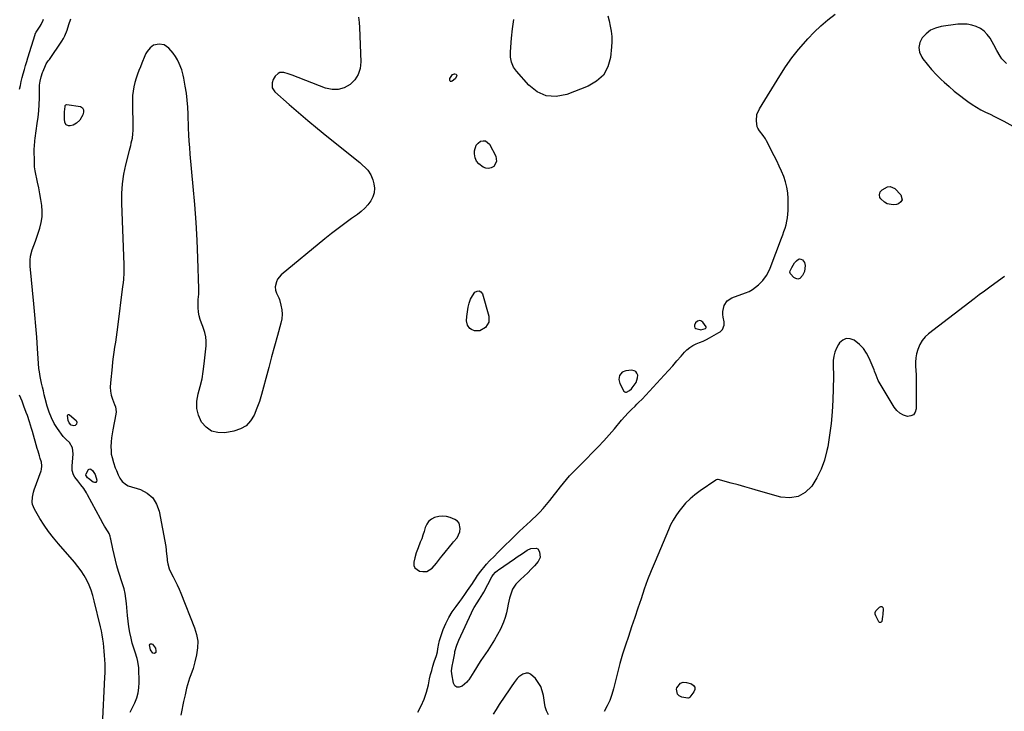
# Model space of a CAD drawing. Units: inches. Extents: x 1862526 to 1869830, y 452951 to 459364.
# Drawn here: x 1867795 to 1868492, y 457814 to 458305 of the extents above; entities that cross this region are included whole.
import ezdxf

# ---------------------------------------------------------------- set-up
doc = ezdxf.new("R2010")
doc.units = ezdxf.units.IN
doc.header["$MEASUREMENT"] = 0
doc.layers.add('1', color=7, linetype='Continuous')
doc.layers.add('7', color=7, linetype='Continuous')

msp = doc.modelspace()

# ---------------------------------------------------------------- linework, layer by layer
at = {"layer": '1', "color": 18}
for points in [[(1868280.84, 458085.92, 1634), (1868281.07, 458086.28, 1634), (1868281.11, 458086.49, 1634), (1868281.06, 458086.88, 1634), (1868278.61, 458090.13, 1634), (1868277.98, 458090.7, 1634), (1868277.28, 458091.1, 1634), (1868276.48, 458091.24, 1634), (1868274.82, 458090.86, 1634), (1868273.59, 458089.75, 1634), (1868272.9, 458088.13, 1634), (1868272.86, 458087.07, 1634), (1868273.12, 458086.19, 1634), (1868273.8, 458085.57, 1634), (1868276.64, 458084.87, 1634), (1868277.38, 458084.83, 1634), (1868280.67, 458085.78, 1634), (1868280.84, 458085.92, 1634)], [(1868226.84, 458041.74, 1634), (1868228.12, 458042.98, 1634), (1868228.7, 458043.66, 1634), (1868231.52, 458047.5, 1634), (1868232.53, 458050.84, 1634), (1868232.58, 458052.65, 1634), (1868232.05, 458054.1, 1634), (1868231.24, 458055.2, 1634), (1868230, 458055.8, 1634), (1868228.49, 458056.05, 1634), (1868224.13, 458055.65, 1634), (1868221.47, 458054.64, 1634), (1868219.72, 458052.39, 1634), (1868219.23, 458049.46, 1634), (1868220.04, 458046.6, 1634), (1868222.87, 458041.39, 1634), (1868223.39, 458040.86, 1634), (1868223.95, 458040.54, 1634), (1868224.6, 458040.53, 1634), (1868226.84, 458041.74, 1634)], [(1868084.56, 457948.96, 1634), (1868083.16, 457946.92, 1634), (1868082.12, 457944.56, 1634), (1868081.35, 457941.93, 1634), (1868080.52, 457939.31, 1634), (1868079.61, 457936.72, 1634), (1868078.64, 457934.15, 1634), (1868077.07, 457930.2, 1634), (1868075.81, 457926.67, 1634), (1868074.78, 457923.06, 1634), (1868074.01, 457919.99, 1634), (1868074.07, 457917.81, 1634), (1868074.69, 457915.99, 1634), (1868078.09, 457913.77, 1634), (1868080.48, 457913.38, 1634), (1868083.33, 457913.52, 1634), (1868087.01, 457915.84, 1634), (1868090.12, 457919.4, 1634), (1868093.04, 457923.27, 1634), (1868094.05, 457924.54, 1634), (1868101.38, 457933.47, 1634), (1868102.18, 457934.43, 1634), (1868104.67, 457937.28, 1634), (1868106.69, 457941.64, 1634), (1868106.97, 457943.84, 1634), (1868106.17, 457947.73, 1634), (1868104.89, 457949.15, 1634), (1868103.17, 457950.32, 1634), (1868099.78, 457951.69, 1634), (1868097.09, 457952.43, 1634), (1868094.4, 457952.77, 1634), (1868091.7, 457952.51, 1634), (1868088.74, 457951.76, 1634), (1868086.47, 457950.52, 1634), (1868084.56, 457948.96, 1634)]]:
    msp.add_polyline3d(points, dxfattribs=at)
at = {"layer": '7', "color": 18}
for points in [[(1868034.91, 458306.26, 1636), (1868035.37, 458302.62, 1636), (1868035.65, 458298.95, 1636), (1868036.55, 458274.76, 1636), (1868036.03, 458270.05, 1636), (1868034.71, 458265.72, 1636), (1868032.22, 458261.93, 1636), (1868028.95, 458258.51, 1636), (1868024.83, 458256.29, 1636), (1868020.59, 458254.97, 1636), (1868016.14, 458255.02, 1636), (1868011.57, 458255.99, 1636), (1867987.89, 458265.17, 1636), (1867985.01, 458266.19, 1636), (1867982.06, 458267.02, 1636), (1867979.29, 458267.02, 1636), (1867978.04, 458266.49, 1636), (1867975.86, 458264.59, 1636), (1867974.38, 458262.06, 1636), (1867973.69, 458259.79, 1636), (1867973.81, 458256.29, 1636), (1867975.72, 458253.36, 1636), (1867985.85, 458244.41, 1636), (1867992.43, 458238.68, 1636), (1867999.07, 458233.01, 1636), (1868005.79, 458227.44, 1636), (1868012.55, 458221.93, 1636), (1868035.83, 458203.27, 1636), (1868037.33, 458201.99, 1636), (1868040.16, 458199.26, 1636), (1868041.48, 458197.8, 1636), (1868043.65, 458194.6, 1636), (1868045.04, 458190.99, 1636), (1868045.74, 458188.24, 1636), (1868046.12, 458185.03, 1636), (1868045.97, 458181.93, 1636), (1868045.03, 458178.96, 1636), (1868043.56, 458176.09, 1636), (1868041.49, 458173.42, 1636), (1868039.26, 458170.92, 1636), (1868036.78, 458168.67, 1636), (1868034.14, 458166.58, 1636), (1868029.96, 458163.63, 1636), (1868025.13, 458160.14, 1636), (1868020.37, 458156.58, 1636), (1868015.68, 458152.91, 1636), (1868011.04, 458149.18, 1636), (1867980.12, 458123.69, 1636), (1867977.55, 458120.65, 1636), (1867976.77, 458118.85, 1636), (1867975.96, 458115.17, 1636), (1867976.02, 458112.86, 1636), (1867976.89, 458110.73, 1636), (1867978.46, 458107.5, 1636), (1867978.83, 458106.35, 1636), (1867979.95, 458102.24, 1636), (1867980.55, 458099.02, 1636), (1867980.8, 458095.8, 1636), (1867980.52, 458092.58, 1636), (1867979.9, 458089.36, 1636), (1867977.47, 458080.68, 1636), (1867975.37, 458073.11, 1636), (1867973.31, 458065.53, 1636), (1867971.3, 458057.95, 1636), (1867969.32, 458050.35, 1636), (1867967.69, 458044.02, 1636), (1867966.28, 458039, 1636), (1867964.72, 458034.04, 1636), (1867962.94, 458029.15, 1636), (1867961.02, 458024.3, 1636), (1867958.45, 458020.17, 1636), (1867955.3, 458016.78, 1636), (1867951.27, 458014.48, 1636), (1867946.67, 458012.91, 1636), (1867940.32, 458011.81, 1636), (1867935.37, 458011.91, 1636), (1867930.88, 458013.03, 1636), (1867927.1, 458015.69, 1636), (1867923.78, 458019.38, 1636), (1867921.68, 458024.19, 1636), (1867920.44, 458029.09, 1636), (1867920.48, 458034.15, 1636), (1867921.37, 458039.31, 1636), (1867922.83, 458044.59, 1636), (1867924.08, 458049.92, 1636), (1867924.99, 458055.32, 1636), (1867925.69, 458060.76, 1636), (1867926.94, 458073.49, 1636), (1867927, 458076.69, 1636), (1867926.76, 458079.85, 1636), (1867926.04, 458082.93, 1636), (1867924.54, 458087.03, 1636), (1867923.59, 458089.52, 1636), (1867922.78, 458092.04, 1636), (1867922.17, 458094.62, 1636), (1867921.69, 458097.24, 1636), (1867921.29, 458100.68, 1636), (1867921.27, 458104.41, 1636), (1867921.44, 458106.27, 1636), (1867921.77, 458110, 1636), (1867921.8, 458113.75, 1636), (1867921.09, 458135.46, 1636), (1867920.56, 458148.18, 1636), (1867919.87, 458160.9, 1636), (1867918.95, 458173.6, 1636), (1867917.88, 458186.29, 1636), (1867915.71, 458209.33, 1636), (1867915.33, 458213.89, 1636), (1867915, 458218.46, 1636), (1867914.75, 458223.03, 1636), (1867914.56, 458227.61, 1636), (1867914.23, 458237.59, 1636), (1867913.97, 458242.56, 1636), (1867913.57, 458247.51, 1636), (1867912.97, 458252.44, 1636), (1867912.23, 458257.36, 1636), (1867911.24, 458263.15, 1636), (1867910.83, 458265.15, 1636), (1867909.7, 458269.05, 1636), (1867907.96, 458273.41, 1636), (1867906.69, 458276.04, 1636), (1867905.26, 458278.55, 1636), (1867903.57, 458280.9, 1636), (1867900.49, 458284.46, 1636), (1867897.37, 458286.61, 1636), (1867893.63, 458287.23, 1636), (1867889.83, 458286.41, 1636), (1867887.26, 458284.54, 1636), (1867885.22, 458281.91, 1636), (1867884.4, 458280.47, 1636), (1867883.67, 458278.97, 1636), (1867881.51, 458273.82, 1636), (1867880.4, 458271.19, 1636), (1867879.31, 458268.56, 1636), (1867878.29, 458265.89, 1636), (1867877.43, 458263.17, 1636), (1867876.51, 458259.96, 1636), (1867875.8, 458256.96, 1636), (1867875.25, 458253.94, 1636), (1867874.96, 458250.88, 1636), (1867874.85, 458247.8, 1636), (1867874.97, 458225.69, 1636), (1867874.92, 458223.92, 1636), (1867874.53, 458220.42, 1636), (1867873.77, 458216.97, 1636), (1867873.36, 458215.24, 1636), (1867872.5, 458211.8, 1636), (1867869.96, 458201.79, 1636), (1867868.56, 458195.03, 1636), (1867867.54, 458188.23, 1636), (1867867.12, 458181.37, 1636), (1867867.09, 458174.47, 1636), (1867868.77, 458130.74, 1636), (1867868.81, 458128.82, 1636), (1867868.76, 458124.98, 1636), (1867868.5, 458120.54, 1636), (1867868.13, 458117.96, 1636), (1867867.68, 458115.39, 1636), (1867864.14, 458086.63, 1636), (1867863.68, 458083.1, 1636), (1867863.21, 458079.57, 1636), (1867862.7, 458076.05, 1636), (1867862.17, 458072.53, 1636), (1867861.64, 458069.02, 1636), (1867861.16, 458065.49, 1636), (1867860.74, 458061.96, 1636), (1867860.35, 458058.43, 1636), (1867859.2, 458047.12, 1636), (1867859.11, 458044.2, 1636), (1867859.29, 458041.32, 1636), (1867859.86, 458038.49, 1636), (1867860.7, 458035.7, 1636), (1867862.17, 458031.83, 1636), (1867862.73, 458030.14, 1636), (1867863.26, 458026.66, 1636), (1867863.09, 458024.9, 1636), (1867860.95, 458013.91, 1636), (1867860.47, 458011.06, 1636), (1867860.07, 458008.2, 1636), (1867859.81, 458005.32, 1636), (1867859.61, 458001.78, 1636), (1867859.65, 457999.23, 1636), (1867859.86, 457996.71, 1636), (1867860.34, 457994.23, 1636), (1867861.34, 457990.73, 1636), (1867862.67, 457986.93, 1636), (1867863.42, 457985.06, 1636), (1867864.7, 457982.04, 1636), (1867865.95, 457979.6, 1636), (1867867.48, 457977.33, 1636), (1867870.55, 457974.83, 1636), (1867871.78, 457974.3, 1636), (1867880.43, 457971.49, 1636), (1867885.26, 457968.96, 1636), (1867889.24, 457965.69, 1636), (1867891.96, 457961.31, 1636), (1867893.83, 457956.19, 1636), (1867898.43, 457931.14, 1636), (1867898.5, 457930.72, 1636), (1867898.62, 457929.05, 1636), (1867898.72, 457927.79, 1636), (1867899.29, 457922.34, 1636), (1867899.43, 457921.16, 1636), (1867899.81, 457918.81, 1636), (1867900.71, 457915.38, 1636), (1867901.68, 457913.23, 1636), (1867903.6, 457909.66, 1636), (1867905.07, 457906.8, 1636), (1867906.48, 457903.91, 1636), (1867907.79, 457900.98, 1636), (1867909.03, 457898.02, 1636), (1867918.85, 457873.52, 1636), (1867920.24, 457868.83, 1636), (1867921.03, 457864.1, 1636), (1867920.94, 457859.31, 1636), (1867920.26, 457854.47, 1636), (1867919.09, 457849.51, 1636), (1867917.77, 457844.79, 1636), (1867916.09, 457840.18, 1636), (1867915.22, 457837.87, 1636), (1867914.43, 457835.57, 1636), (1867913.17, 457830.85, 1636), (1867912.11, 457826.08, 1636), (1867911.06, 457821.31, 1636), (1867910.52, 457818.87, 1636), (1867909.78, 457815.25, 1636), (1867909.13, 457811.62, 1636)], [(1868076.84, 457813.75, 1636), (1868079.34, 457818.35, 1636), (1868081.49, 457823.09, 1636), (1868083.13, 457828.03, 1636), (1868084.42, 457833.11, 1636), (1868085.27, 457837.37, 1636), (1868085.94, 457840.4, 1636), (1868086.69, 457843.41, 1636), (1868087.56, 457846.38, 1636), (1868088.51, 457849.34, 1636), (1868090.1, 457853.92, 1636), (1868090.82, 457856.55, 1636), (1868091.15, 457858.58, 1636), (1868091.67, 457862.35, 1636), (1868091.94, 457863.44, 1636), (1868092.27, 457864.52, 1636), (1868094.9, 457872.36, 1636), (1868096.62, 457876.73, 1636), (1868098.75, 457880.92, 1636), (1868101.22, 457884.93, 1636), (1868103.94, 457888.76, 1636), (1868106.55, 457892.2, 1636), (1868107.98, 457894.1, 1636), (1868110.76, 457897.97, 1636), (1868112.12, 457899.92, 1636), (1868115.63, 457905.06, 1636), (1868116.37, 457906.16, 1636), (1868117.81, 457908.37, 1636), (1868119.23, 457910.6, 1636), (1868121.59, 457913.78, 1636), (1868124.59, 457917.42, 1636), (1868125.62, 457918.64, 1636), (1868127.75, 457921, 1636), (1868131.1, 457924.41, 1636), (1868133.34, 457926.67, 1636), (1868147.6, 457940.91, 1636), (1868148.85, 457942.13, 1636), (1868151.43, 457944.47, 1636), (1868154.1, 457946.72, 1636), (1868156.69, 457949.04, 1636), (1868157.96, 457950.24, 1636), (1868160.7, 457952.92, 1636), (1868163.26, 457955.52, 1636), (1868165.74, 457958.2, 1636), (1868168.11, 457960.98, 1636), (1868170.4, 457963.83, 1636), (1868177.88, 457973.57, 1636), (1868179.97, 457976.18, 1636), (1868182.11, 457978.75, 1636), (1868184.33, 457981.24, 1636), (1868186.62, 457983.68, 1636), (1868188.95, 457986.08, 1636), (1868191.3, 457988.46, 1636), (1868193.66, 457990.83, 1636), (1868196.04, 457993.19, 1636), (1868200.68, 457997.78, 1636), (1868204.68, 458001.85, 1636), (1868208.6, 458005.99, 1636), (1868212.4, 458010.25, 1636), (1868216.11, 458014.58, 1636), (1868221.21, 458020.7, 1636), (1868223.45, 458023.33, 1636), (1868225.76, 458025.9, 1636), (1868228.15, 458028.39, 1636), (1868230.67, 458030.75, 1636), (1868231.98, 458031.96, 1636), (1868233.24, 458033.16, 1636), (1868235.67, 458035.67, 1636), (1868251.37, 458052.68, 1636), (1868254.39, 458055.98, 1636), (1868257.38, 458059.3, 1636), (1868260.33, 458062.66, 1636), (1868263.25, 458066.04, 1636), (1868265.64, 458068.82, 1636), (1868267.47, 458070.66, 1636), (1868269.44, 458072.3, 1636), (1868271.64, 458073.62, 1636), (1868273.98, 458074.74, 1636), (1868276.42, 458075.74, 1636), (1868278.83, 458076.81, 1636), (1868281.19, 458077.96, 1636), (1868283.53, 458079.17, 1636), (1868290.14, 458082.76, 1636), (1868291.08, 458083.39, 1636), (1868292.61, 458084.99, 1636), (1868293.85, 458088.09, 1636), (1868293.79, 458090.32, 1636), (1868293.15, 458093.62, 1636), (1868292.92, 458095.71, 1636), (1868292.91, 458097.79, 1636), (1868293.78, 458101.87, 1636), (1868295.89, 458105.23, 1636), (1868299.23, 458107.36, 1636), (1868308.95, 458110.88, 1636), (1868311.48, 458111.99, 1636), (1868313.89, 458113.3, 1636), (1868316.11, 458114.9, 1636), (1868318.2, 458116.71, 1636), (1868321.07, 458119.62, 1636), (1868323.8, 458123.18, 1636), (1868325.28, 458125.78, 1636), (1868326.49, 458128.52, 1636), (1868334.44, 458149.61, 1636), (1868335.31, 458152, 1636), (1868336.15, 458154.4, 1636), (1868336.93, 458156.82, 1636), (1868337.68, 458159.25, 1636), (1868338.29, 458161.71, 1636), (1868338.75, 458164.19, 1636), (1868338.99, 458166.69, 1636), (1868339.09, 458169.22, 1636), (1868339.03, 458177.87, 1636), (1868338.78, 458181.86, 1636), (1868338.23, 458185.79, 1636), (1868337.23, 458189.63, 1636), (1868335.94, 458193.41, 1636), (1868334.37, 458197.12, 1636), (1868332.74, 458200.81, 1636), (1868331.01, 458204.45, 1636), (1868329.21, 458208.06, 1636), (1868323.74, 458218.7, 1636), (1868323, 458220.02, 1636), (1868321.33, 458222.55, 1636), (1868318.85, 458225.66, 1636), (1868317.61, 458227.59, 1636), (1868317.25, 458228.66, 1636), (1868316.78, 458232.76, 1636), (1868317.05, 458237.28, 1636), (1868318.76, 458241.46, 1636), (1868333.13, 458264.8, 1636), (1868337.33, 458271.22, 1636), (1868341.77, 458277.46, 1636), (1868346.55, 458283.44, 1636), (1868351.56, 458289.24, 1636), (1868353.09, 458290.92, 1636), (1868357.63, 458295.62, 1636), (1868362.34, 458300.14, 1636), (1868367.28, 458304.39, 1636), (1868372.39, 458308.47, 1636)], [(1868211.53, 458307.3, 1636), (1868212.35, 458303.64, 1636), (1868213.2, 458299.99, 1636), (1868213.87, 458296.33, 1636), (1868214.29, 458292.66, 1636), (1868214.32, 458288.96, 1636), (1868214.1, 458285.24, 1636), (1868213.27, 458277.73, 1636), (1868211.34, 458271.1, 1636), (1868208.26, 458265.34, 1636), (1868203.48, 458260.91, 1636), (1868197.55, 458257.35, 1636), (1868182.36, 458251.5, 1636), (1868174.9, 458250.19, 1636), (1868167.85, 458250.57, 1636), (1868161.42, 458253.49, 1636), (1868155.4, 458258.1, 1636), (1868146.71, 458267.96, 1636), (1868144.58, 458270.98, 1636), (1868143.16, 458274.39, 1636), (1868142.45, 458278.04, 1636), (1868142.41, 458281.76, 1636), (1868143.2, 458291.45, 1636), (1868143.95, 458298.14, 1636), (1868144.97, 458304.77, 1636)], [(1867794.87, 458255.23, 1634), (1867795.44, 458258.01, 1634), (1867796.06, 458260.78, 1634), (1867796.76, 458263.53, 1634), (1867797.5, 458266.27, 1634), (1867798.36, 458269.23, 1634), (1867799.17, 458272.03, 1634), (1867800.01, 458274.83, 1634), (1867800.85, 458277.62, 1634), (1867805.83, 458294.08, 1634), (1867805.91, 458294.3, 1634), (1867806.42, 458295.35, 1634), (1867806.67, 458295.74, 1634), (1867809.49, 458299.86, 1634), (1867810.23, 458301.06, 1634), (1867811.65, 458304.28, 1634), (1867811.93, 458304.93, 1634)], [(1867873.23, 457813.68, 1636), (1867874.67, 457816.7, 1636), (1867876.5, 457820.45, 1636), (1867877.88, 457823.88, 1636), (1867878.92, 457827.39, 1636), (1867879.43, 457831.01, 1636), (1867879.59, 457834.7, 1636), (1867879.26, 457845.26, 1636), (1867878.74, 457849.73, 1636), (1867878.17, 457851.91, 1636), (1867876.67, 457856.19, 1636), (1867875.31, 457860.53, 1636), (1867874.73, 457862.73, 1636), (1867873.89, 457866.24, 1636), (1867873.03, 457870.22, 1636), (1867872.29, 457874.23, 1636), (1867871.74, 457878.26, 1636), (1867871.32, 457882.31, 1636), (1867870.63, 457890.84, 1636), (1867870.24, 457894.36, 1636), (1867869.64, 457897.85, 1636), (1867868.84, 457901.3, 1636), (1867867.85, 457904.7, 1636), (1867865.02, 457913.56, 1636), (1867863.82, 457917.54, 1636), (1867862.72, 457921.54, 1636), (1867861.75, 457925.58, 1636), (1867860.88, 457929.64, 1636), (1867859.53, 457936.45, 1636), (1867859.38, 457937.12, 1636), (1867859, 457938.44, 1636), (1867858.21, 457940.35, 1636), (1867857.54, 457941.55, 1636), (1867855.09, 457945.51, 1636), (1867854.07, 457947.24, 1636), (1867852.13, 457950.76, 1636), (1867843.07, 457967.82, 1636), (1867842.21, 457969.33, 1636), (1867840.32, 457972.24, 1636), (1867838.2, 457974.99, 1636), (1867836.05, 457977.74, 1636), (1867834.09, 457980.28, 1636), (1867833.02, 457982.02, 1636), (1867832.15, 457984.96, 1636), (1867832.01, 457987.01, 1636), (1867832.05, 457988.04, 1636), (1867832.86, 457996.78, 1636), (1867832.35, 458001.02, 1636), (1867830.3, 458004.84, 1636), (1867827.95, 458006.91, 1636), (1867826.46, 458008.39, 1636), (1867825.81, 458009.22, 1636), (1867821.84, 458014.74, 1636), (1867819.46, 458018.47, 1636), (1867817.39, 458022.34, 1636), (1867815.76, 458026.42, 1636), (1867814.43, 458030.64, 1636), (1867813.08, 458035.97, 1636), (1867812.4, 458038.7, 1636), (1867811.74, 458041.43, 1636), (1867811.11, 458044.17, 1636), (1867810.5, 458046.91, 1636), (1867809.48, 458051.58, 1636), (1867808.88, 458054.88, 1636), (1867808.6, 458057.37, 1636), (1867807.62, 458071.53, 1636), (1867807.03, 458079.45, 1636), (1867806.41, 458087.36, 1636), (1867805.74, 458095.26, 1636), (1867805.02, 458103.17, 1636), (1867802.49, 458129.86, 1636), (1867802.39, 458131.3, 1636), (1867802.38, 458134.18, 1636), (1867802.65, 458137.04, 1636), (1867803.92, 458141.54, 1636), (1867805.1, 458144.6, 1636), (1867806.18, 458147.69, 1636), (1867809.21, 458156.72, 1636), (1867810.24, 458160.72, 1636), (1867810.89, 458164.76, 1636), (1867810.98, 458168.84, 1636), (1867810.68, 458172.97, 1636), (1867810.04, 458177.1, 1636), (1867809.33, 458181.23, 1636), (1867808.53, 458185.34, 1636), (1867807.65, 458189.44, 1636), (1867805.84, 458197.43, 1636), (1867805.4, 458200.24, 1636), (1867805.36, 458203.09, 1636), (1867805.52, 458207.24, 1636), (1867805.32, 458208.67, 1636), (1867805.2, 458209.35, 1636), (1867805.2, 458209.45, 1636), (1867805.32, 458213.05, 1636), (1867805.42, 458214.95, 1636), (1867805.75, 458218.74, 1636), (1867805.98, 458220.62, 1636), (1867807.44, 458230.89, 1636), (1867808, 458235.39, 1636), (1867808.44, 458239.9, 1636), (1867808.72, 458244.42, 1636), (1867808.89, 458248.95, 1636), (1867809.02, 458256.04, 1636), (1867809.11, 458258.03, 1636), (1867809.45, 458261, 1636), (1867810.15, 458264.06, 1636), (1867811.17, 458267.12, 1636), (1867811.57, 458268.12, 1636), (1867813.2, 458272.04, 1636), (1867813.76, 458273.18, 1636), (1867815.22, 458275.29, 1636), (1867815.96, 458276.34, 1636), (1867824.88, 458289.35, 1636), (1867826, 458291.16, 1636), (1867827, 458293.03, 1636), (1867828.52, 458297, 1636), (1867829.82, 458301.08, 1636), (1867831.27, 458305.11, 1636)], [(1868493.7, 458273.45, 1636), (1868490.47, 458276.72, 1636), (1868489.15, 458278.59, 1636), (1868486.91, 458282.67, 1636), (1868484.69, 458286.78, 1636), (1868483.53, 458288.81, 1636), (1868482.06, 458291.35, 1636), (1868480.12, 458294.02, 1636), (1868477.9, 458296.35, 1636), (1868475.25, 458298.2, 1636), (1868472.32, 458299.71, 1636), (1868469.12, 458300.69, 1636), (1868465.89, 458301.33, 1636), (1868462.59, 458301.47, 1636), (1868459.26, 458301.27, 1636), (1868447.5, 458299.64, 1636), (1868443.55, 458298.6, 1636), (1868439.92, 458297.02, 1636), (1868436.77, 458294.63, 1636), (1868433.92, 458291.71, 1636), (1868432.3, 458288.31, 1636), (1868431.58, 458284.9, 1636), (1868432.21, 458281.47, 1636), (1868433.74, 458278.03, 1636), (1868434.55, 458276.89, 1636), (1868437.55, 458272.97, 1636), (1868440.7, 458269.18, 1636), (1868444.06, 458265.58, 1636), (1868447.58, 458262.11, 1636), (1868449.48, 458260.34, 1636), (1868453.09, 458257.11, 1636), (1868456.77, 458253.96, 1636), (1868460.55, 458250.94, 1636), (1868464.41, 458248.01, 1636), (1868466.35, 458246.59, 1636), (1868469.34, 458244.52, 1636), (1868472.41, 458242.56, 1636), (1868475.57, 458240.77, 1636), (1868478.8, 458239.1, 1636), (1868482.08, 458237.5, 1636), (1868485.34, 458235.87, 1636), (1868488.59, 458234.2, 1636), (1868491.83, 458232.52, 1636), (1868500.39, 458227.99, 1636)], [(1868101.41, 458265.69, 1636), (1868102.74, 458266.15, 1636), (1868103.17, 458266.18, 1636), (1868104.12, 458265.83, 1636), (1868104.36, 458265.42, 1636), (1868104.49, 458264.9, 1636), (1868104.38, 458264.25, 1636), (1868103.36, 458262.66, 1636), (1868101.15, 458260.93, 1636), (1868100.43, 458260.73, 1636), (1868100.1, 458260.85, 1636), (1868099.78, 458261.09, 1636), (1868099.57, 458261.49, 1636), (1868099.45, 458261.9, 1636), (1868099.6, 458262.75, 1636), (1868101.41, 458265.69, 1636)], [(1867839.44, 458242.19, 1638), (1867840.12, 458240.75, 1638), (1867840.1, 458238.9, 1638), (1867839.61, 458237.12, 1638), (1867837.5, 458233.28, 1638), (1867835.18, 458231.25, 1638), (1867832.79, 458229.86, 1638), (1867830.64, 458229.28, 1638), (1867829.51, 458229.22, 1638), (1867827.78, 458229.95, 1638), (1867826.96, 458231.64, 1638), (1867826.76, 458234.28, 1638), (1867826.73, 458237.59, 1638), (1867826.8, 458239.24, 1638), (1867827.08, 458243.06, 1638), (1867827.25, 458243.62, 1638), (1867827.38, 458243.88, 1638), (1867827.75, 458244.24, 1638), (1867828.26, 458244.32, 1638), (1867838.03, 458242.91, 1638), (1867839.44, 458242.19, 1638)], [(1868132.6, 458203.93, 1636), (1868130.65, 458200.6, 1636), (1868128.84, 458199.6, 1636), (1868126.99, 458199.07, 1636), (1868125.07, 458199.27, 1636), (1868123.12, 458199.96, 1636), (1868119.99, 458202.32, 1636), (1868118.39, 458204.33, 1636), (1868117.49, 458206.74, 1636), (1868117.06, 458209.42, 1636), (1868117.08, 458211.63, 1636), (1868118.23, 458215.61, 1636), (1868119.58, 458217.12, 1636), (1868121.31, 458218.39, 1636), (1868123.19, 458218.77, 1636), (1868124.91, 458218.64, 1636), (1868127.65, 458216.3, 1636), (1868132.06, 458207.75, 1636), (1868132.6, 458203.93, 1636)], [(1868419.87, 458176.81, 1638), (1868418.92, 458175.34, 1638), (1868417.24, 458174.06, 1638), (1868415.75, 458173.61, 1638), (1868413.51, 458173.29, 1638), (1868409.33, 458174.12, 1638), (1868407.39, 458175.27, 1638), (1868404.66, 458177.7, 1638), (1868404.14, 458178.54, 1638), (1868403.78, 458180.53, 1638), (1868404.35, 458182.49, 1638), (1868404.95, 458183.29, 1638), (1868405.71, 458184.01, 1638), (1868409.47, 458186.15, 1638), (1868411.25, 458186.38, 1638), (1868414.62, 458184.8, 1638), (1868418.87, 458180.48, 1638), (1868419.87, 458176.81, 1638)], [(1868350.58, 458126.17, 1638), (1868349.18, 458123.18, 1638), (1868347.3, 458121.24, 1638), (1868345.97, 458120.74, 1638), (1868344.59, 458121.04, 1638), (1868343.16, 458121.89, 1638), (1868340.88, 458124.48, 1638), (1868340.38, 458125.52, 1638), (1868340.51, 458126.67, 1638), (1868341.69, 458129.01, 1638), (1868343.67, 458132.18, 1638), (1868344.97, 458133.72, 1638), (1868346.47, 458134.85, 1638), (1868347.26, 458135.05, 1638), (1868348.05, 458134.91, 1638), (1868349.19, 458134.3, 1638), (1868350.61, 458132.58, 1638), (1868351.11, 458130.4, 1638), (1868350.58, 458126.17, 1638)], [(1868492.36, 458122.45, 1636), (1868485.54, 458117.59, 1636), (1868481.82, 458114.91, 1636), (1868478.12, 458112.2, 1636), (1868474.45, 458109.46, 1636), (1868470.79, 458106.69, 1636), (1868438.51, 458081.95, 1636), (1868436.09, 458079.71, 1636), (1868433.98, 458077.25, 1636), (1868432.36, 458074.45, 1636), (1868430.85, 458070.76, 1636), (1868430.09, 458067.85, 1636), (1868429.55, 458064.92, 1636), (1868429.35, 458061.94, 1636), (1868429.38, 458058.93, 1636), (1868429.54, 458055.9, 1636), (1868429.67, 458052.87, 1636), (1868429.74, 458049.84, 1636), (1868429.77, 458046.81, 1636), (1868429.77, 458028.66, 1636), (1868429.07, 458026.34, 1636), (1868427.89, 458024.6, 1636), (1868425.98, 458023.73, 1636), (1868423.58, 458023.43, 1636), (1868420.74, 458024.31, 1636), (1868418.18, 458025.62, 1636), (1868416.05, 458027.54, 1636), (1868414.21, 458029.88, 1636), (1868402.95, 458048.95, 1636), (1868401.32, 458052.61, 1636), (1868400.32, 458055.46, 1636), (1868399.94, 458056.4, 1636), (1868396.53, 458064.55, 1636), (1868394.65, 458068.14, 1636), (1868392.42, 458071.45, 1636), (1868389.65, 458074.33, 1636), (1868385.92, 458077.35, 1636), (1868383.03, 458078.39, 1636), (1868380.3, 458078.56, 1636), (1868377.81, 458077.43, 1636), (1868375.48, 458075.42, 1636), (1868374.74, 458074.33, 1636), (1868373.25, 458071.68, 1636), (1868372.09, 458068.92, 1636), (1868371.41, 458066, 1636), (1868371.06, 458062.97, 1636), (1868370.93, 458058.52, 1636), (1868370.92, 458057.64, 1636), (1868371.13, 458054.13, 1636), (1868371.2, 458052.37, 1636), (1868371.19, 458051.49, 1636), (1868370.73, 458034.99, 1636), (1868370.29, 458026.63, 1636), (1868369.59, 458018.31, 1636), (1868368.48, 458010.03, 1636), (1868367.11, 458001.77, 1636), (1868366.6, 457999.14, 1636), (1868364.85, 457992.41, 1636), (1868362.56, 457985.91, 1636), (1868359.44, 457979.77, 1636), (1868355.77, 457973.85, 1636), (1868351.18, 457969.54, 1636), (1868346.11, 457966.61, 1636), (1868340.32, 457965.74, 1636), (1868334.04, 457966.24, 1636), (1868318.23, 457970.73, 1636), (1868313.38, 457972.1, 1636), (1868308.51, 457973.46, 1636), (1868303.65, 457974.79, 1636), (1868298.77, 457976.11, 1636), (1868289.44, 457978.62, 1636), (1868289.02, 457978.67, 1636), (1868288.2, 457978.47, 1636), (1868287.83, 457978.26, 1636), (1868276.79, 457970.62, 1636), (1868274.94, 457969.28, 1636), (1868273.13, 457967.91, 1636), (1868269.63, 457964.99, 1636), (1868266.39, 457961.8, 1636), (1868263.48, 457958.31, 1636), (1868261.72, 457955.97, 1636), (1868259.59, 457952.9, 1636), (1868257.62, 457949.74, 1636), (1868255.89, 457946.45, 1636), (1868254.31, 457943.07, 1636), (1868244.84, 457920.56, 1636), (1868242.18, 457914.04, 1636), (1868239.62, 457907.48, 1636), (1868237.22, 457900.86, 1636), (1868234.92, 457894.2, 1636), (1868232.7, 457887.51, 1636), (1868230.47, 457880.83, 1636), (1868228.24, 457874.14, 1636), (1868226, 457867.46, 1636), (1868223.95, 457861.36, 1636), (1868221.88, 457854.87, 1636), (1868219.93, 457848.33, 1636), (1868218.17, 457841.75, 1636), (1868216.54, 457835.12, 1636), (1868215.45, 457830.39, 1636), (1868214.26, 457826.19, 1636), (1868212.81, 457822.1, 1636), (1868210.96, 457818.17, 1636), (1868208.85, 457814.35, 1636)], [(1868120.23, 458112.44, 1636), (1868121.48, 458111.68, 1636), (1868122.59, 458110.28, 1636), (1868127.23, 458094.54, 1636), (1868127.23, 458090.09, 1636), (1868124.82, 458086.35, 1636), (1868120.75, 458084.01, 1636), (1868117.05, 458084.08, 1636), (1868114.83, 458084.91, 1636), (1868113.67, 458085.72, 1636), (1868112.1, 458088.13, 1636), (1868111.45, 458091.16, 1636), (1868111.55, 458094.25, 1636), (1868112.61, 458100.91, 1636), (1868113.28, 458103.73, 1636), (1868114.23, 458106.43, 1636), (1868115.59, 458108.95, 1636), (1868117.23, 458111.34, 1636), (1868118.79, 458112.21, 1636), (1868120.23, 458112.44, 1636)], [(1867853.56, 457804.19, 1634), (1867855.33, 457838.66, 1634), (1867855.44, 457841.7, 1634), (1867855.49, 457844.74, 1634), (1867855.44, 457847.78, 1634), (1867855.32, 457851.08, 1634), (1867855.13, 457853.99, 1634), (1867854.9, 457856.9, 1634), (1867854.61, 457859.81, 1634), (1867854.27, 457862.71, 1634), (1867853.85, 457865.6, 1634), (1867853.37, 457868.48, 1634), (1867852.8, 457871.34, 1634), (1867852.18, 457874.19, 1634), (1867847.81, 457892.71, 1634), (1867846.78, 457896.47, 1634), (1867845.57, 457900.16, 1634), (1867844.1, 457903.76, 1634), (1867842.44, 457907.29, 1634), (1867840.53, 457910.69, 1634), (1867838.47, 457913.98, 1634), (1867836.17, 457917.11, 1634), (1867833.71, 457920.14, 1634), (1867822.41, 457933.07, 1634), (1867818.84, 457937.37, 1634), (1867815.44, 457941.8, 1634), (1867812.27, 457946.39, 1634), (1867809.26, 457951.1, 1634), (1867805.35, 457957.6, 1634), (1867804.03, 457960.84, 1634), (1867803.8, 457962.55, 1634), (1867803.98, 457966.11, 1634), (1867804.74, 457969.62, 1634), (1867805.29, 457971.34, 1634), (1867810.25, 457984.93, 1634), (1867810.5, 457985.78, 1634), (1867810.75, 457988.39, 1634), (1867810.34, 457991.02, 1634), (1867809.53, 457993.63, 1634), (1867808.99, 457995.36, 1634), (1867807.94, 457998.84, 1634), (1867807.44, 458000.58, 1634), (1867804.07, 458012.62, 1634), (1867803.41, 458014.91, 1634), (1867801.98, 458019.46, 1634), (1867800.42, 458023.98, 1634), (1867799.62, 458026.22, 1634), (1867797.96, 458030.7, 1634), (1867796.65, 458034.14, 1634), (1867795.75, 458036.33, 1634), (1867794.79, 458038.49, 1634)], [(1867835.54, 458019.31, 1638), (1867835.17, 458017.82, 1638), (1867834.34, 458016.99, 1638), (1867833.21, 458016.68, 1638), (1867831.48, 458017.2, 1638), (1867830.05, 458018.76, 1638), (1867829.37, 458020.46, 1638), (1867828.91, 458023.97, 1638), (1867829.12, 458024.43, 1638), (1867829.4, 458024.71, 1638), (1867829.81, 458024.73, 1638), (1867830.28, 458024.57, 1638), (1867834.92, 458020.43, 1638), (1867835.54, 458019.31, 1638)], [(1867848.49, 457982.19, 1638), (1867849.59, 457978.23, 1638), (1867849.29, 457977.23, 1638), (1867848.79, 457976.58, 1638), (1867847.98, 457976.48, 1638), (1867846.96, 457976.73, 1638), (1867843.7, 457979.4, 1638), (1867843.07, 457979.97, 1638), (1867842.16, 457981.09, 1638), (1867841.89, 457981.77, 1638), (1867841.98, 457982.71, 1638), (1867843.75, 457985.75, 1638), (1867844.52, 457986.13, 1638), (1867845.37, 457985.98, 1638), (1867846.62, 457985.08, 1638), (1867848.49, 457982.19, 1638)], [(1868156.83, 457929.73, 1638), (1868160.71, 457929.9, 1638), (1868161.76, 457929.43, 1638), (1868163.15, 457927.51, 1638), (1868163.59, 457923.38, 1638), (1868162.08, 457920.46, 1638), (1868159.46, 457917.58, 1638), (1868157.09, 457915.05, 1638), (1868154.68, 457912.56, 1638), (1868152.21, 457910.13, 1638), (1868149.7, 457907.74, 1638), (1868146.38, 457904.43, 1638), (1868144.02, 457900.84, 1638), (1868143.14, 457898.84, 1638), (1868141.85, 457894.63, 1638), (1868140.92, 457890.31, 1638), (1868140.48, 457887.68, 1638), (1868139.74, 457884.24, 1638), (1868138.81, 457880.85, 1638), (1868137.58, 457877.56, 1638), (1868136.16, 457874.34, 1638), (1868135.32, 457872.64, 1638), (1868133.29, 457868.75, 1638), (1868131.16, 457864.94, 1638), (1868128.85, 457861.22, 1638), (1868126.43, 457857.57, 1638), (1868124.71, 457855.11, 1638), (1868123.09, 457852.73, 1638), (1868121.49, 457850.32, 1638), (1868119.94, 457847.89, 1638), (1868118.43, 457845.44, 1638), (1868116.59, 457842.42, 1638), (1868115.45, 457840.5, 1638), (1868113.11, 457836.73, 1638), (1868112.38, 457835.91, 1638), (1868111.58, 457835.13, 1638), (1868108.23, 457832.18, 1638), (1868106.24, 457831.47, 1638), (1868104.51, 457831.47, 1638), (1868103.17, 457832.56, 1638), (1868102.08, 457834.37, 1638), (1868100.97, 457840.99, 1638), (1868100.81, 457843.15, 1638), (1868101.22, 457846.37, 1638), (1868101.83, 457849.59, 1638), (1868103, 457855.59, 1638), (1868103.07, 457855.95, 1638), (1868103.2, 457856.67, 1638), (1868104.61, 457861.3, 1638), (1868106.01, 457864.76, 1638), (1868114.8, 457884.2, 1638), (1868115.4, 457885.45, 1638), (1868116.72, 457887.86, 1638), (1868118.96, 457891.34, 1638), (1868120.57, 457893.81, 1638), (1868122.86, 457897.59, 1638), (1868123.57, 457898.88, 1638), (1868129.38, 457909.68, 1638), (1868130.28, 457911.12, 1638), (1868131.96, 457913.04, 1638), (1868133.25, 457914.14, 1638), (1868133.94, 457914.65, 1638), (1868145.4, 457922.52, 1638), (1868147.28, 457923.8, 1638), (1868151.04, 457926.34, 1638), (1868154.39, 457928.57, 1638), (1868156.83, 457929.73, 1638)], [(1868404.43, 457877.24, 1636), (1868403.88, 457877.39, 1636), (1868403.29, 457877.84, 1636), (1868401.18, 457881.97, 1636), (1868400.83, 457883.27, 1636), (1868400.81, 457884.51, 1636), (1868401.26, 457885.66, 1636), (1868403.71, 457888.29, 1636), (1868404.7, 457888.61, 1636), (1868405.51, 457888.56, 1636), (1868406.06, 457887.96, 1636), (1868406.43, 457886.99, 1636), (1868406.16, 457882.93, 1636), (1868406.03, 457881.69, 1636), (1868405.37, 457878.13, 1636), (1868404.92, 457877.54, 1636), (1868404.43, 457877.24, 1636)], [(1867887.66, 457862.31, 1638), (1867888.22, 457862.29, 1638), (1867888.9, 457862, 1638), (1867891.09, 457859.13, 1638), (1867891.47, 457857.2, 1638), (1867891.32, 457856.17, 1638), (1867890.37, 457855.31, 1638), (1867889.16, 457855.71, 1638), (1867887.66, 457857.95, 1638), (1867887.09, 457860.22, 1638), (1867887, 457861.22, 1638), (1867887.27, 457861.9, 1638), (1867887.66, 457862.31, 1638)], [(1868169.41, 457811.97, 1636), (1868168.09, 457814.71, 1636), (1868167.17, 457817.61, 1636), (1868166.53, 457820.61, 1636), (1868165.82, 457825.59, 1636), (1868165.04, 457828.9, 1636), (1868163.89, 457832.04, 1636), (1868162.19, 457834.91, 1636), (1868160.13, 457837.62, 1636), (1868156.71, 457840.79, 1636), (1868155.16, 457841.42, 1636), (1868153.49, 457841.4, 1636), (1868151.31, 457840.75, 1636), (1868148.38, 457838.84, 1636), (1868147.15, 457837.61, 1636), (1868145.01, 457834.76, 1636), (1868142.98, 457831.8, 1636), (1868141.97, 457830.32, 1636), (1868134.38, 457819.1, 1636), (1868132.26, 457815.78, 1636), (1868130.26, 457812.4, 1636)], [(1868262.85, 457834.45, 1636), (1868264.8, 457834.98, 1636), (1868267.1, 457834.91, 1636), (1868270.66, 457833.79, 1636), (1868272.12, 457832.73, 1636), (1868272.99, 457831.47, 1636), (1868272.99, 457829.95, 1636), (1868272.41, 457828.24, 1636), (1868269.45, 457824.4, 1636), (1868268.92, 457823.96, 1636), (1868268.3, 457823.78, 1636), (1868268.08, 457823.8, 1636), (1868263.79, 457824.52, 1636), (1868262.05, 457825.34, 1636), (1868260.77, 457826.48, 1636), (1868260.1, 457830.02, 1636), (1868260.31, 457830.99, 1636), (1868262.85, 457834.45, 1636)]]:
    msp.add_polyline3d(points, dxfattribs=at)

doc.saveas('drawing.dxf')
